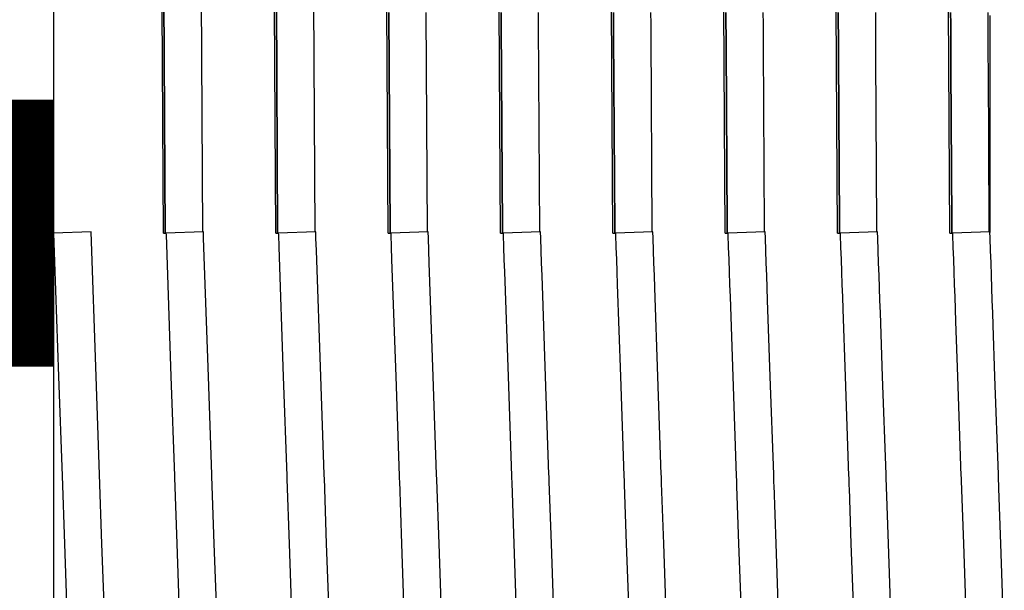
# Model space of a CAD drawing. Units: millimetres. Extents: x -5 to 64017, y -5 to 48841.
# Drawn here: x 57013 to 57016, y 35689 to 35691 of the extents above; entities that cross this region are included whole.
import ezdxf

# ---------------------------------------------------------------- set-up
doc = ezdxf.new("R2010")
doc.units = ezdxf.units.MM
doc.header["$LTSCALE"] = 2.8
doc.layers.add('Vaillant_0_ALLGEMEIN', color=7, linetype='Continuous')

msp = doc.modelspace()

# ---------------------------------------------------------------- linework, layer by layer
at = {"color": 5, "ltscale": 0.3, "const_width": 1}
msp.add_lwpolyline([(57012.8602, 35690.3232), (57007.4181, 35690.3232)], dxfattribs=at)
at = {"layer": 'Vaillant_0_ALLGEMEIN'}
for p, q in [((57013.2737, 35691.233), (57013.2787, 35690.3232)), ((57013.2787, 35690.3232), (57013.2737, 35691.233)), ((57013.2737, 35691.233), (57013.2787, 35690.3232)), ((57013.2787, 35690.3232), (57013.2737, 35691.233)), ((57013.4189, 35690.328), (57013.4139, 35691.233)), ((57013.4189, 35690.328), (57013.4139, 35691.233)), ((57013.6949, 35691.1911), (57013.6997, 35690.3249)), ((57013.6997, 35690.3249), (57013.6949, 35691.1911)), ((57013.6949, 35691.1911), (57013.6997, 35690.3249)), ((57013.6997, 35690.3249), (57013.6949, 35691.1911)), ((57013.84, 35690.328), (57013.8352, 35691.1911)), ((57013.84, 35690.328), (57013.8352, 35691.1911)), ((57012.8602, 35691.1679), (57012.8602, 35690.3232)), ((57012.8602, 35691.1679), (57012.8602, 35690.3232)), ((57013.2714, 35690.3232), (57013.2668, 35691.1679)), ((57013.2714, 35690.3232), (57013.2668, 35691.1679)), ((57013.6924, 35690.3232), (57013.6878, 35691.1679)), ((57013.6924, 35690.3232), (57013.6878, 35691.1679)), ((57014.1135, 35690.3232), (57014.1088, 35691.1679)), ((57014.1135, 35690.3232), (57014.1088, 35691.1679)), ((57014.1162, 35691.1493), (57014.1207, 35690.3322)), ((57014.1207, 35690.3322), (57014.1162, 35691.1493)), ((57014.1162, 35691.1493), (57014.1207, 35690.3322)), ((57014.1207, 35690.3322), (57014.1162, 35691.1493)), ((57014.261, 35690.328), (57014.2564, 35691.1493)), ((57014.261, 35690.328), (57014.2564, 35691.1493)), ((57014.5345, 35690.3232), (57014.5298, 35691.1679)), ((57014.5345, 35690.3232), (57014.5298, 35691.1679)), ((57014.5372, 35691.1493), (57014.5374, 35691.1075)), ((57014.5374, 35691.1075), (57014.5372, 35691.1493)), ((57014.5372, 35691.1493), (57014.5374, 35691.1075)), ((57014.5374, 35691.1075), (57014.5372, 35691.1493)), ((57014.6777, 35691.1075), (57014.6775, 35691.1493)), ((57014.6777, 35691.1075), (57014.6775, 35691.1493)), ((57014.9555, 35690.3232), (57014.9508, 35691.1679)), ((57014.9555, 35690.3232), (57014.9508, 35691.1679)), ((57014.9582, 35691.1493), (57014.9585, 35691.1075)), ((57014.9585, 35691.1075), (57014.9582, 35691.1493)), ((57014.9582, 35691.1493), (57014.9585, 35691.1075)), ((57014.9585, 35691.1075), (57014.9582, 35691.1493)), ((57015.0987, 35691.1075), (57015.0985, 35691.1493)), ((57015.0987, 35691.1075), (57015.0985, 35691.1493)), ((57015.3765, 35690.3232), (57015.3719, 35691.1679)), ((57015.3765, 35690.3232), (57015.3719, 35691.1679)), ((57015.3792, 35691.1493), (57015.3795, 35691.1075)), ((57015.3795, 35691.1075), (57015.3792, 35691.1493)), ((57015.3792, 35691.1493), (57015.3795, 35691.1075)), ((57015.3795, 35691.1075), (57015.3792, 35691.1493)), ((57015.5197, 35691.1075), (57015.5195, 35691.1493)), ((57015.5197, 35691.1075), (57015.5195, 35691.1493)), ((57015.7975, 35690.3232), (57015.7929, 35691.1679)), ((57015.7975, 35690.3232), (57015.7929, 35691.1679)), ((57015.8003, 35691.1493), (57015.8005, 35691.1075)), ((57015.8005, 35691.1075), (57015.8003, 35691.1493)), ((57015.8003, 35691.1493), (57015.8005, 35691.1075)), ((57015.8005, 35691.1075), (57015.8003, 35691.1493)), ((57015.9408, 35691.1075), (57015.9405, 35691.1493)), ((57015.9408, 35691.1075), (57015.9405, 35691.1493)), ((57016.2186, 35690.3232), (57016.2139, 35691.1679)), ((57016.2186, 35690.3232), (57016.2139, 35691.1679)), ((57016.2213, 35691.1493), (57016.2215, 35691.1075)), ((57016.2215, 35691.1075), (57016.2213, 35691.1493)), ((57016.2213, 35691.1493), (57016.2215, 35691.1075)), ((57016.2215, 35691.1075), (57016.2213, 35691.1493)), ((57016.3618, 35691.1075), (57016.3615, 35691.1493)), ((57016.3618, 35691.1075), (57016.3615, 35691.1493)), ((57014.5374, 35691.1075), (57014.5417, 35690.3396)), ((57014.5417, 35690.3396), (57014.5374, 35691.1075)), ((57014.5374, 35691.1075), (57014.5417, 35690.3396)), ((57014.5417, 35690.3396), (57014.5374, 35691.1075)), ((57014.682, 35690.328), (57014.6777, 35691.1075)), ((57014.682, 35690.328), (57014.6777, 35691.1075)), ((57014.9585, 35691.1075), (57014.9587, 35691.0656)), ((57014.9587, 35691.0656), (57014.9585, 35691.1075)), ((57014.9585, 35691.1075), (57014.9587, 35691.0656)), ((57014.9587, 35691.0656), (57014.9585, 35691.1075)), ((57015.0989, 35691.0656), (57015.0987, 35691.1075)), ((57015.0989, 35691.0656), (57015.0987, 35691.1075)), ((57015.3795, 35691.1075), (57015.3797, 35691.0656)), ((57015.3797, 35691.0656), (57015.3795, 35691.1075)), ((57015.3795, 35691.1075), (57015.3797, 35691.0656)), ((57015.3797, 35691.0656), (57015.3795, 35691.1075)), ((57015.52, 35691.0656), (57015.5197, 35691.1075)), ((57015.52, 35691.0656), (57015.5197, 35691.1075)), ((57015.8005, 35691.1075), (57015.8007, 35691.0656)), ((57015.8007, 35691.0656), (57015.8005, 35691.1075)), ((57015.8005, 35691.1075), (57015.8007, 35691.0656)), ((57015.8007, 35691.0656), (57015.8005, 35691.1075)), ((57015.941, 35691.0656), (57015.9408, 35691.1075)), ((57015.941, 35691.0656), (57015.9408, 35691.1075)), ((57016.2215, 35691.1075), (57016.2217, 35691.0656)), ((57016.2217, 35691.0656), (57016.2215, 35691.1075)), ((57016.2215, 35691.1075), (57016.2217, 35691.0656)), ((57016.2217, 35691.0656), (57016.2215, 35691.1075)), ((57016.362, 35691.0656), (57016.3618, 35691.1075)), ((57016.362, 35691.0656), (57016.3618, 35691.1075)), ((57016.3687, 35691.1382), (57016.3687, 35691.0963)), ((57016.3687, 35691.1382), (57016.3687, 35691.0963)), ((57014.9587, 35691.0656), (57014.9627, 35690.3469)), ((57014.9627, 35690.3469), (57014.9587, 35691.0656)), ((57014.9587, 35691.0656), (57014.9627, 35690.3469)), ((57014.9627, 35690.3469), (57014.9587, 35691.0656)), ((57015.103, 35690.3339), (57015.0989, 35691.0656)), ((57015.103, 35690.3339), (57015.0989, 35691.0656)), ((57015.3797, 35691.0656), (57015.3799, 35691.0238)), ((57015.3799, 35691.0238), (57015.3797, 35691.0656)), ((57015.3797, 35691.0656), (57015.3799, 35691.0238)), ((57015.3799, 35691.0238), (57015.3797, 35691.0656)), ((57015.5202, 35691.0238), (57015.52, 35691.0656)), ((57015.5202, 35691.0238), (57015.52, 35691.0656)), ((57015.8007, 35691.0656), (57015.801, 35691.0238)), ((57015.801, 35691.0238), (57015.8007, 35691.0656)), ((57015.8007, 35691.0656), (57015.801, 35691.0238)), ((57015.801, 35691.0238), (57015.8007, 35691.0656)), ((57015.9412, 35691.0238), (57015.941, 35691.0656)), ((57015.9412, 35691.0238), (57015.941, 35691.0656)), ((57016.2217, 35691.0656), (57016.222, 35691.0238)), ((57016.222, 35691.0238), (57016.2217, 35691.0656)), ((57016.2217, 35691.0656), (57016.222, 35691.0238)), ((57016.222, 35691.0238), (57016.2217, 35691.0656)), ((57016.3622, 35691.0238), (57016.362, 35691.0656)), ((57016.3622, 35691.0238), (57016.362, 35691.0656)), ((57016.3687, 35691.0963), (57016.3687, 35691.0545)), ((57016.3687, 35691.0963), (57016.3687, 35691.0545)), ((57016.3687, 35691.0545), (57016.3687, 35691.0127)), ((57016.3687, 35691.0545), (57016.3687, 35691.0127)), ((57015.3799, 35691.0238), (57015.3836, 35690.3543)), ((57015.3836, 35690.3543), (57015.3799, 35691.0238)), ((57015.3799, 35691.0238), (57015.3836, 35690.3543)), ((57015.3836, 35690.3543), (57015.3799, 35691.0238)), ((57015.524, 35690.3412), (57015.5202, 35691.0238)), ((57015.524, 35690.3412), (57015.5202, 35691.0238)), ((57015.801, 35691.0238), (57015.8012, 35690.9819)), ((57015.8012, 35690.9819), (57015.801, 35691.0238)), ((57015.801, 35691.0238), (57015.8012, 35690.9819)), ((57015.8012, 35690.9819), (57015.801, 35691.0238)), ((57015.9414, 35690.9819), (57015.9412, 35691.0238)), ((57015.9414, 35690.9819), (57015.9412, 35691.0238)), ((57016.222, 35691.0238), (57016.2222, 35690.9819)), ((57016.2222, 35690.9819), (57016.222, 35691.0238)), ((57016.222, 35691.0238), (57016.2222, 35690.9819)), ((57016.2222, 35690.9819), (57016.222, 35691.0238)), ((57016.3625, 35690.9819), (57016.3622, 35691.0238)), ((57016.3625, 35690.9819), (57016.3622, 35691.0238)), ((57016.3687, 35691.0127), (57016.3687, 35690.9708)), ((57016.3687, 35691.0127), (57016.3687, 35690.9708)), ((57015.8012, 35690.9819), (57015.8046, 35690.3616)), ((57015.8046, 35690.3616), (57015.8012, 35690.9819)), ((57015.8012, 35690.9819), (57015.8046, 35690.3616)), ((57015.8046, 35690.3616), (57015.8012, 35690.9819)), ((57015.9449, 35690.3486), (57015.9414, 35690.9819)), ((57015.9449, 35690.3486), (57015.9414, 35690.9819)), ((57016.2222, 35690.9819), (57016.2224, 35690.9401)), ((57016.2224, 35690.9401), (57016.2222, 35690.9819)), ((57016.2222, 35690.9819), (57016.2224, 35690.9401)), ((57016.2224, 35690.9401), (57016.2222, 35690.9819)), ((57016.3627, 35690.9401), (57016.3625, 35690.9819)), ((57016.3627, 35690.9401), (57016.3625, 35690.9819)), ((57016.3687, 35690.9708), (57016.3687, 35690.929)), ((57016.3687, 35690.9708), (57016.3687, 35690.929)), ((57016.2224, 35690.9401), (57016.2256, 35690.369)), ((57016.2256, 35690.369), (57016.2224, 35690.9401)), ((57016.2224, 35690.9401), (57016.2256, 35690.369)), ((57016.2256, 35690.369), (57016.2224, 35690.9401)), ((57016.3659, 35690.3559), (57016.3627, 35690.9401)), ((57016.3659, 35690.3559), (57016.3627, 35690.9401)), ((57016.3687, 35690.929), (57016.3687, 35690.3678)), ((57016.3687, 35690.929), (57016.3687, 35690.3678)), ((57016.2256, 35690.369), (57016.2256, 35690.3616)), ((57016.2256, 35690.3616), (57016.2256, 35690.369)), ((57016.2256, 35690.369), (57016.2256, 35690.3616)), ((57016.2256, 35690.3616), (57016.2256, 35690.369)), ((57016.3687, 35690.3678), (57016.3687, 35690.3605)), ((57016.3687, 35690.3678), (57016.3687, 35690.3605)), ((57013.0005, 35690.3281), (57012.8602, 35690.3232)), ((57013.0005, 35690.3281), (57012.8602, 35690.3232)), ((57013.0194, 35689.7857), (57013.0005, 35690.3281)), ((57013.0194, 35689.7857), (57013.0005, 35690.3281)), ((57013.4215, 35690.3281), (57013.2812, 35690.3232)), ((57013.4215, 35690.3281), (57013.2812, 35690.3232)), ((57013.4223, 35690.3042), (57013.4215, 35690.3281)), ((57013.4223, 35690.3042), (57013.4215, 35690.3281)), ((57013.8425, 35690.3281), (57013.7022, 35690.3232)), ((57013.8425, 35690.3281), (57013.7022, 35690.3232)), ((57013.8433, 35690.3042), (57013.8425, 35690.3281)), ((57013.8433, 35690.3042), (57013.8425, 35690.3281)), ((57014.1207, 35690.3322), (57014.1207, 35690.3249)), ((57014.1207, 35690.3249), (57014.1207, 35690.3322)), ((57014.1207, 35690.3322), (57014.1207, 35690.3249)), ((57014.1207, 35690.3249), (57014.1207, 35690.3322)), ((57014.2635, 35690.3281), (57014.1233, 35690.3232)), ((57014.2635, 35690.3281), (57014.1233, 35690.3232)), ((57014.2644, 35690.3042), (57014.2635, 35690.3281)), ((57014.2644, 35690.3042), (57014.2635, 35690.3281)), ((57014.5417, 35690.3396), (57014.5417, 35690.3322)), ((57014.5417, 35690.3322), (57014.5417, 35690.3396)), ((57014.5417, 35690.3396), (57014.5417, 35690.3322)), ((57014.5417, 35690.3322), (57014.5417, 35690.3396)), ((57014.5417, 35690.3322), (57014.5418, 35690.3249)), ((57014.5418, 35690.3249), (57014.5417, 35690.3322)), ((57014.5417, 35690.3322), (57014.5418, 35690.3249)), ((57014.5418, 35690.3249), (57014.5417, 35690.3322)), ((57014.6845, 35690.3281), (57014.5443, 35690.3232)), ((57014.6845, 35690.3281), (57014.5443, 35690.3232)), ((57014.6854, 35690.3042), (57014.6845, 35690.3281)), ((57014.6854, 35690.3042), (57014.6845, 35690.3281)), ((57014.9627, 35690.3469), (57014.9627, 35690.3396)), ((57014.9627, 35690.3396), (57014.9627, 35690.3469)), ((57014.9627, 35690.3469), (57014.9627, 35690.3396)), ((57014.9627, 35690.3396), (57014.9627, 35690.3469)), ((57014.9627, 35690.3396), (57014.9627, 35690.3322)), ((57014.9627, 35690.3322), (57014.9627, 35690.3396)), ((57014.9627, 35690.3396), (57014.9627, 35690.3322)), ((57014.9627, 35690.3322), (57014.9627, 35690.3396)), ((57014.9627, 35690.3322), (57014.9628, 35690.3249)), ((57014.9628, 35690.3249), (57014.9627, 35690.3322)), ((57014.9627, 35690.3322), (57014.9628, 35690.3249)), ((57014.9628, 35690.3249), (57014.9627, 35690.3322)), ((57015.1056, 35690.3281), (57014.9653, 35690.3232)), ((57015.1056, 35690.3281), (57014.9653, 35690.3232)), ((57015.103, 35690.328), (57015.103, 35690.3339)), ((57015.103, 35690.328), (57015.103, 35690.3339)), ((57015.1064, 35690.3042), (57015.1056, 35690.3281)), ((57015.1064, 35690.3042), (57015.1056, 35690.3281)), ((57015.3836, 35690.3543), (57015.3837, 35690.3469)), ((57015.3837, 35690.3469), (57015.3836, 35690.3543)), ((57015.3836, 35690.3543), (57015.3837, 35690.3469)), ((57015.3837, 35690.3469), (57015.3836, 35690.3543)), ((57015.3837, 35690.3469), (57015.3837, 35690.3396)), ((57015.3837, 35690.3396), (57015.3837, 35690.3469)), ((57015.3837, 35690.3469), (57015.3837, 35690.3396)), ((57015.3837, 35690.3396), (57015.3837, 35690.3469)), ((57015.3837, 35690.3396), (57015.3838, 35690.3322)), ((57015.3838, 35690.3322), (57015.3837, 35690.3396)), ((57015.3837, 35690.3396), (57015.3838, 35690.3322)), ((57015.3838, 35690.3322), (57015.3837, 35690.3396)), ((57015.3838, 35690.3322), (57015.3838, 35690.3249)), ((57015.3838, 35690.3249), (57015.3838, 35690.3322)), ((57015.3838, 35690.3322), (57015.3838, 35690.3249)), ((57015.3838, 35690.3249), (57015.3838, 35690.3322)), ((57015.5266, 35690.3281), (57015.3863, 35690.3232)), ((57015.5266, 35690.3281), (57015.3863, 35690.3232)), ((57015.524, 35690.3339), (57015.524, 35690.3412)), ((57015.524, 35690.3339), (57015.524, 35690.3412)), ((57015.524, 35690.328), (57015.524, 35690.3339)), ((57015.524, 35690.328), (57015.524, 35690.3339)), ((57015.5274, 35690.3042), (57015.5266, 35690.3281)), ((57015.5274, 35690.3042), (57015.5266, 35690.3281)), ((57015.8046, 35690.3616), (57015.8047, 35690.3543)), ((57015.8047, 35690.3543), (57015.8046, 35690.3616)), ((57015.8046, 35690.3616), (57015.8047, 35690.3543)), ((57015.8047, 35690.3543), (57015.8046, 35690.3616)), ((57015.8047, 35690.3543), (57015.8047, 35690.3469)), ((57015.8047, 35690.3469), (57015.8047, 35690.3543)), ((57015.8047, 35690.3543), (57015.8047, 35690.3469)), ((57015.8047, 35690.3469), (57015.8047, 35690.3543)), ((57015.8047, 35690.3469), (57015.8047, 35690.3396)), ((57015.8047, 35690.3396), (57015.8047, 35690.3469)), ((57015.8047, 35690.3469), (57015.8047, 35690.3396)), ((57015.8047, 35690.3396), (57015.8047, 35690.3469)), ((57015.8047, 35690.3396), (57015.8048, 35690.3322)), ((57015.8048, 35690.3322), (57015.8047, 35690.3396)), ((57015.8047, 35690.3396), (57015.8048, 35690.3322)), ((57015.8048, 35690.3322), (57015.8047, 35690.3396)), ((57015.8048, 35690.3322), (57015.8048, 35690.3249)), ((57015.8048, 35690.3249), (57015.8048, 35690.3322)), ((57015.8048, 35690.3322), (57015.8048, 35690.3249)), ((57015.8048, 35690.3249), (57015.8048, 35690.3322)), ((57015.9476, 35690.3281), (57015.8073, 35690.3232)), ((57015.9476, 35690.3281), (57015.8073, 35690.3232)), ((57015.945, 35690.3412), (57015.9449, 35690.3486)), ((57015.945, 35690.3412), (57015.9449, 35690.3486)), ((57015.945, 35690.3339), (57015.945, 35690.3412)), ((57015.945, 35690.3339), (57015.945, 35690.3412)), ((57015.9451, 35690.328), (57015.945, 35690.3339)), ((57015.9451, 35690.328), (57015.945, 35690.3339)), ((57015.9484, 35690.3042), (57015.9476, 35690.3281)), ((57015.9484, 35690.3042), (57015.9476, 35690.3281)), ((57016.2256, 35690.3616), (57016.2257, 35690.3543)), ((57016.2257, 35690.3543), (57016.2256, 35690.3616)), ((57016.2256, 35690.3616), (57016.2257, 35690.3543)), ((57016.2257, 35690.3543), (57016.2256, 35690.3616)), ((57016.2257, 35690.3543), (57016.2257, 35690.3469)), ((57016.2257, 35690.3469), (57016.2257, 35690.3543)), ((57016.2257, 35690.3543), (57016.2257, 35690.3469)), ((57016.2257, 35690.3469), (57016.2257, 35690.3543)), ((57016.2257, 35690.3469), (57016.2258, 35690.3396)), ((57016.2258, 35690.3396), (57016.2257, 35690.3469)), ((57016.2257, 35690.3469), (57016.2258, 35690.3396)), ((57016.2258, 35690.3396), (57016.2257, 35690.3469)), ((57016.2258, 35690.3396), (57016.2258, 35690.3322)), ((57016.2258, 35690.3322), (57016.2258, 35690.3396)), ((57016.2258, 35690.3396), (57016.2258, 35690.3322)), ((57016.2258, 35690.3322), (57016.2258, 35690.3396)), ((57016.2258, 35690.3322), (57016.2258, 35690.3249)), ((57016.2258, 35690.3249), (57016.2258, 35690.3322)), ((57016.2258, 35690.3322), (57016.2258, 35690.3249)), ((57016.2258, 35690.3249), (57016.2258, 35690.3322)), ((57016.3686, 35690.3281), (57016.2284, 35690.3232)), ((57016.3686, 35690.3281), (57016.2284, 35690.3232)), ((57016.366, 35690.3486), (57016.3659, 35690.3559)), ((57016.366, 35690.3486), (57016.3659, 35690.3559)), ((57016.366, 35690.3412), (57016.366, 35690.3486)), ((57016.366, 35690.3412), (57016.366, 35690.3486)), ((57016.366, 35690.3339), (57016.366, 35690.3412)), ((57016.366, 35690.3339), (57016.366, 35690.3412)), ((57016.3661, 35690.328), (57016.366, 35690.3339)), ((57016.3661, 35690.328), (57016.366, 35690.3339)), ((57016.3695, 35690.3042), (57016.3686, 35690.3281)), ((57016.3695, 35690.3042), (57016.3686, 35690.3281)), ((57016.3687, 35690.3605), (57016.3687, 35690.3531)), ((57016.3687, 35690.3605), (57016.3687, 35690.3531)), ((57016.3687, 35690.3531), (57016.3687, 35690.3458)), ((57016.3687, 35690.3531), (57016.3687, 35690.3458)), ((57016.3687, 35690.3458), (57016.3687, 35690.3384)), ((57016.3687, 35690.3458), (57016.3687, 35690.3384)), ((57016.3687, 35690.3384), (57016.3687, 35690.3311)), ((57016.3687, 35690.3384), (57016.3687, 35690.3311)), ((57016.3687, 35690.3311), (57016.3687, 35690.3257)), ((57016.3687, 35690.3311), (57016.3687, 35690.3257)), ((57012.8602, 35690.3232), (57012.8602, 35689.8181)), ((57012.8602, 35690.3232), (57012.879, 35689.7856)), ((57012.8602, 35690.3232), (57012.8602, 35689.8181)), ((57012.8602, 35690.3232), (57012.879, 35689.7856)), ((57013.2714, 35690.3232), (57013.2787, 35690.3232)), ((57013.2714, 35690.3232), (57013.2787, 35690.3232)), ((57013.2787, 35690.3232), (57013.2812, 35690.3232)), ((57013.2787, 35690.3232), (57013.2812, 35690.3232)), ((57013.2812, 35690.3232), (57013.2814, 35690.3173)), ((57013.2812, 35690.3232), (57013.2814, 35690.3173)), ((57013.2814, 35690.3173), (57013.3, 35689.7856)), ((57013.2814, 35690.3173), (57013.3, 35689.7856)), ((57013.4404, 35689.7857), (57013.4223, 35690.3042)), ((57013.4404, 35689.7857), (57013.4223, 35690.3042)), ((57013.6924, 35690.3232), (57013.6992, 35690.3232)), ((57013.6924, 35690.3232), (57013.6992, 35690.3232)), ((57013.6992, 35690.3232), (57013.6997, 35690.3232)), ((57013.6992, 35690.3232), (57013.6997, 35690.3232)), ((57013.6997, 35690.3249), (57013.6997, 35690.3232)), ((57013.6997, 35690.3232), (57013.6997, 35690.3249)), ((57013.6997, 35690.3249), (57013.6997, 35690.3232)), ((57013.6997, 35690.3232), (57013.6997, 35690.3249)), ((57013.6997, 35690.3232), (57013.7022, 35690.3232)), ((57013.6997, 35690.3232), (57013.6997, 35690.3232)), ((57013.6997, 35690.3232), (57013.7022, 35690.3232)), ((57013.6997, 35690.3232), (57013.6997, 35690.3232)), ((57013.7022, 35690.3232), (57013.7025, 35690.3173)), ((57013.7022, 35690.3232), (57013.7025, 35690.3173)), ((57013.7025, 35690.3173), (57013.7041, 35690.2707)), ((57013.7025, 35690.3173), (57013.7041, 35690.2707)), ((57013.845, 35690.2576), (57013.8433, 35690.3042)), ((57013.845, 35690.2576), (57013.8433, 35690.3042)), ((57014.1134, 35690.3232), (57014.1197, 35690.3232)), ((57014.1134, 35690.3232), (57014.1197, 35690.3232)), ((57014.1197, 35690.3232), (57014.1202, 35690.3232)), ((57014.1197, 35690.3232), (57014.1202, 35690.3232)), ((57014.1202, 35690.3232), (57014.1207, 35690.3232)), ((57014.1202, 35690.3232), (57014.1207, 35690.3232)), ((57014.1207, 35690.3249), (57014.1208, 35690.3232)), ((57014.1208, 35690.3232), (57014.1207, 35690.3249)), ((57014.1207, 35690.3249), (57014.1208, 35690.3232)), ((57014.1208, 35690.3232), (57014.1207, 35690.3249)), ((57014.1207, 35690.3232), (57014.1207, 35690.3232)), ((57014.1207, 35690.3232), (57014.1208, 35690.3232)), ((57014.1207, 35690.3232), (57014.1207, 35690.3232)), ((57014.1207, 35690.3232), (57014.1208, 35690.3232)), ((57014.1208, 35690.3232), (57014.1233, 35690.3232)), ((57014.1208, 35690.3232), (57014.1233, 35690.3232)), ((57014.1233, 35690.3232), (57014.1235, 35690.3173)), ((57014.1233, 35690.3232), (57014.1235, 35690.3173)), ((57014.1235, 35690.3173), (57014.1251, 35690.2707)), ((57014.1235, 35690.3173), (57014.1251, 35690.2707)), ((57014.266, 35690.2576), (57014.2644, 35690.3042)), ((57014.266, 35690.2576), (57014.2644, 35690.3042)), ((57014.5344, 35690.3232), (57014.5402, 35690.3232)), ((57014.5344, 35690.3232), (57014.5402, 35690.3232)), ((57014.5402, 35690.3232), (57014.5407, 35690.3232)), ((57014.5402, 35690.3232), (57014.5407, 35690.3232)), ((57014.5407, 35690.3232), (57014.5413, 35690.3232)), ((57014.5407, 35690.3232), (57014.5413, 35690.3232)), ((57014.5413, 35690.3232), (57014.5416, 35690.3232)), ((57014.5413, 35690.3232), (57014.5416, 35690.3232)), ((57014.5416, 35690.3232), (57014.5417, 35690.3232)), ((57014.5416, 35690.3232), (57014.5417, 35690.3232)), ((57014.5417, 35690.3232), (57014.5418, 35690.3232)), ((57014.5417, 35690.3232), (57014.5418, 35690.3232)), ((57014.5418, 35690.3249), (57014.5418, 35690.3232)), ((57014.5418, 35690.3232), (57014.5418, 35690.3249)), ((57014.5418, 35690.3249), (57014.5418, 35690.3232)), ((57014.5418, 35690.3232), (57014.5418, 35690.3249)), ((57014.5418, 35690.3232), (57014.5443, 35690.3232)), ((57014.5418, 35690.3232), (57014.5418, 35690.3232)), ((57014.5418, 35690.3232), (57014.5443, 35690.3232)), ((57014.5418, 35690.3232), (57014.5418, 35690.3232)), ((57014.5443, 35690.3232), (57014.5445, 35690.3173)), ((57014.5443, 35690.3232), (57014.5445, 35690.3173)), ((57014.5445, 35690.3173), (57014.5461, 35690.2707)), ((57014.5445, 35690.3173), (57014.5461, 35690.2707)), ((57014.687, 35690.2576), (57014.6854, 35690.3042)), ((57014.687, 35690.2576), (57014.6854, 35690.3042)), ((57014.9554, 35690.3232), (57014.9607, 35690.3232)), ((57014.9554, 35690.3232), (57014.9607, 35690.3232)), ((57014.9607, 35690.3232), (57014.9613, 35690.3232)), ((57014.9607, 35690.3232), (57014.9613, 35690.3232)), ((57014.9613, 35690.3232), (57014.9618, 35690.3232)), ((57014.9613, 35690.3232), (57014.9618, 35690.3232)), ((57014.9618, 35690.3232), (57014.9623, 35690.3232)), ((57014.9618, 35690.3232), (57014.9623, 35690.3232)), ((57014.9623, 35690.3232), (57014.9625, 35690.3232)), ((57014.9623, 35690.3232), (57014.9625, 35690.3232)), ((57014.9625, 35690.3232), (57014.9626, 35690.3232)), ((57014.9625, 35690.3232), (57014.9626, 35690.3232)), ((57014.9626, 35690.3232), (57014.9627, 35690.3232)), ((57014.9626, 35690.3232), (57014.9627, 35690.3232)), ((57014.9627, 35690.3232), (57014.9628, 35690.3232)), ((57014.9627, 35690.3232), (57014.9628, 35690.3232)), ((57014.9628, 35690.3249), (57014.9628, 35690.3232)), ((57014.9628, 35690.3232), (57014.9628, 35690.3249)), ((57014.9628, 35690.3249), (57014.9628, 35690.3232)), ((57014.9628, 35690.3232), (57014.9628, 35690.3249)), ((57014.9628, 35690.3232), (57014.9653, 35690.3232)), ((57014.9628, 35690.3232), (57014.9628, 35690.3232)), ((57014.9628, 35690.3232), (57014.9653, 35690.3232)), ((57014.9628, 35690.3232), (57014.9628, 35690.3232)), ((57014.9653, 35690.3232), (57014.9655, 35690.3173)), ((57014.9653, 35690.3232), (57014.9655, 35690.3173)), ((57014.9655, 35690.3173), (57014.9671, 35690.2707)), ((57014.9655, 35690.3173), (57014.9671, 35690.2707)), ((57015.108, 35690.2576), (57015.1064, 35690.3042)), ((57015.108, 35690.2576), (57015.1064, 35690.3042)), ((57015.3765, 35690.3232), (57015.3812, 35690.3232)), ((57015.3765, 35690.3232), (57015.3812, 35690.3232)), ((57015.3812, 35690.3232), (57015.3818, 35690.3232)), ((57015.3812, 35690.3232), (57015.3818, 35690.3232)), ((57015.3818, 35690.3232), (57015.3823, 35690.3232)), ((57015.3818, 35690.3232), (57015.3823, 35690.3232)), ((57015.3823, 35690.3232), (57015.3828, 35690.3232)), ((57015.3823, 35690.3232), (57015.3828, 35690.3232)), ((57015.3828, 35690.3232), (57015.3833, 35690.3232)), ((57015.3828, 35690.3232), (57015.3833, 35690.3232)), ((57015.3833, 35690.3232), (57015.3835, 35690.3232)), ((57015.3833, 35690.3232), (57015.3835, 35690.3232)), ((57015.3835, 35690.3232), (57015.3836, 35690.3232)), ((57015.3835, 35690.3232), (57015.3836, 35690.3232)), ((57015.3836, 35690.3232), (57015.3836, 35690.3232)), ((57015.3836, 35690.3232), (57015.3837, 35690.3232)), ((57015.3836, 35690.3232), (57015.3836, 35690.3232)), ((57015.3836, 35690.3232), (57015.3837, 35690.3232)), ((57015.3837, 35690.3232), (57015.3838, 35690.3232)), ((57015.3837, 35690.3232), (57015.3838, 35690.3232)), ((57015.3838, 35690.3249), (57015.3838, 35690.3232)), ((57015.3838, 35690.3232), (57015.3838, 35690.3249)), ((57015.3838, 35690.3249), (57015.3838, 35690.3232)), ((57015.3838, 35690.3232), (57015.3838, 35690.3249)), ((57015.3838, 35690.3232), (57015.3863, 35690.3232)), ((57015.3838, 35690.3232), (57015.3838, 35690.3232)), ((57015.3838, 35690.3232), (57015.3863, 35690.3232)), ((57015.3838, 35690.3232), (57015.3838, 35690.3232)), ((57015.3863, 35690.3232), (57015.3865, 35690.3173)), ((57015.3863, 35690.3232), (57015.3865, 35690.3173)), ((57015.3865, 35690.3173), (57015.3882, 35690.2707)), ((57015.3865, 35690.3173), (57015.3882, 35690.2707)), ((57015.529, 35690.2576), (57015.5274, 35690.3042)), ((57015.529, 35690.2576), (57015.5274, 35690.3042)), ((57015.7975, 35690.3232), (57015.8018, 35690.3232)), ((57015.7975, 35690.3232), (57015.8018, 35690.3232)), ((57015.8018, 35690.3232), (57015.8023, 35690.3232)), ((57015.8018, 35690.3232), (57015.8023, 35690.3232)), ((57015.8023, 35690.3232), (57015.8028, 35690.3232)), ((57015.8023, 35690.3232), (57015.8028, 35690.3232)), ((57015.8028, 35690.3232), (57015.8033, 35690.3232)), ((57015.8028, 35690.3232), (57015.8033, 35690.3232)), ((57015.8033, 35690.3232), (57015.8038, 35690.3232)), ((57015.8033, 35690.3232), (57015.8038, 35690.3232)), ((57015.8038, 35690.3232), (57015.8043, 35690.3232)), ((57015.8038, 35690.3232), (57015.8043, 35690.3232)), ((57015.8043, 35690.3232), (57015.8044, 35690.3232)), ((57015.8043, 35690.3232), (57015.8044, 35690.3232)), ((57015.8044, 35690.3232), (57015.8045, 35690.3232)), ((57015.8044, 35690.3232), (57015.8045, 35690.3232)), ((57015.8045, 35690.3232), (57015.8046, 35690.3232)), ((57015.8045, 35690.3232), (57015.8046, 35690.3232)), ((57015.8046, 35690.3232), (57015.8047, 35690.3232)), ((57015.8046, 35690.3232), (57015.8047, 35690.3232)), ((57015.8047, 35690.3232), (57015.8047, 35690.3232)), ((57015.8047, 35690.3232), (57015.8048, 35690.3232)), ((57015.8047, 35690.3232), (57015.8047, 35690.3232)), ((57015.8047, 35690.3232), (57015.8048, 35690.3232)), ((57015.8048, 35690.3249), (57015.8048, 35690.3232)), ((57015.8048, 35690.3232), (57015.8048, 35690.3249)), ((57015.8048, 35690.3249), (57015.8048, 35690.3232)), ((57015.8048, 35690.3232), (57015.8048, 35690.3249)), ((57015.8048, 35690.3232), (57015.8073, 35690.3232)), ((57015.8048, 35690.3232), (57015.8048, 35690.3232)), ((57015.8048, 35690.3232), (57015.8073, 35690.3232)), ((57015.8048, 35690.3232), (57015.8048, 35690.3232)), ((57015.8073, 35690.3232), (57015.8076, 35690.3173)), ((57015.8073, 35690.3232), (57015.8076, 35690.3173)), ((57015.8076, 35690.3173), (57015.8092, 35690.2707)), ((57015.8076, 35690.3173), (57015.8092, 35690.2707)), ((57015.9501, 35690.2576), (57015.9484, 35690.3042)), ((57015.9501, 35690.2576), (57015.9484, 35690.3042)), ((57016.2185, 35690.3232), (57016.2223, 35690.3232)), ((57016.2185, 35690.3232), (57016.2223, 35690.3232)), ((57016.2223, 35690.3232), (57016.2228, 35690.3232)), ((57016.2223, 35690.3232), (57016.2228, 35690.3232)), ((57016.2228, 35690.3232), (57016.2233, 35690.3232)), ((57016.2228, 35690.3232), (57016.2233, 35690.3232)), ((57016.2233, 35690.3232), (57016.2238, 35690.3232)), ((57016.2233, 35690.3232), (57016.2238, 35690.3232)), ((57016.2238, 35690.3232), (57016.2243, 35690.3232)), ((57016.2238, 35690.3232), (57016.2243, 35690.3232)), ((57016.2243, 35690.3232), (57016.2248, 35690.3232)), ((57016.2243, 35690.3232), (57016.2248, 35690.3232)), ((57016.2248, 35690.3232), (57016.2253, 35690.3232)), ((57016.2248, 35690.3232), (57016.2253, 35690.3232)), ((57016.2253, 35690.3232), (57016.2253, 35690.3232)), ((57016.2253, 35690.3232), (57016.2254, 35690.3232)), ((57016.2253, 35690.3232), (57016.2253, 35690.3232)), ((57016.2253, 35690.3232), (57016.2254, 35690.3232)), ((57016.2254, 35690.3232), (57016.2255, 35690.3232)), ((57016.2254, 35690.3232), (57016.2255, 35690.3232)), ((57016.2255, 35690.3232), (57016.2256, 35690.3232)), ((57016.2255, 35690.3232), (57016.2256, 35690.3232)), ((57016.2256, 35690.3232), (57016.2257, 35690.3232)), ((57016.2256, 35690.3232), (57016.2257, 35690.3232)), ((57016.2257, 35690.3232), (57016.2258, 35690.3232)), ((57016.2257, 35690.3232), (57016.2258, 35690.3232)), ((57016.2258, 35690.3249), (57016.2259, 35690.3232)), ((57016.2259, 35690.3232), (57016.2258, 35690.3249)), ((57016.2258, 35690.3249), (57016.2259, 35690.3232)), ((57016.2259, 35690.3232), (57016.2258, 35690.3249)), ((57016.2258, 35690.3232), (57016.2258, 35690.3232)), ((57016.2258, 35690.3232), (57016.2259, 35690.3232)), ((57016.2258, 35690.3232), (57016.2258, 35690.3232)), ((57016.2258, 35690.3232), (57016.2259, 35690.3232)), ((57016.2259, 35690.3232), (57016.2284, 35690.3232)), ((57016.2259, 35690.3232), (57016.2284, 35690.3232)), ((57016.2284, 35690.3232), (57016.2286, 35690.3173)), ((57016.2284, 35690.3232), (57016.2286, 35690.3173)), ((57016.2286, 35690.3173), (57016.2302, 35690.2707)), ((57016.2286, 35690.3173), (57016.2302, 35690.2707)), ((57016.3711, 35690.2576), (57016.3695, 35690.3042)), ((57016.3711, 35690.2576), (57016.3695, 35690.3042)), ((57013.7041, 35690.2707), (57013.721, 35689.7856)), ((57013.7041, 35690.2707), (57013.721, 35689.7856)), ((57013.8614, 35689.7857), (57013.845, 35690.2576)), ((57013.8614, 35689.7857), (57013.845, 35690.2576)), ((57014.1251, 35690.2707), (57014.1267, 35690.2241)), ((57014.1251, 35690.2707), (57014.1267, 35690.2241)), ((57014.2676, 35690.2111), (57014.266, 35690.2576)), ((57014.2676, 35690.2111), (57014.266, 35690.2576)), ((57014.5461, 35690.2707), (57014.5477, 35690.2241)), ((57014.5461, 35690.2707), (57014.5477, 35690.2241)), ((57014.6886, 35690.2111), (57014.687, 35690.2576)), ((57014.6886, 35690.2111), (57014.687, 35690.2576)), ((57014.9671, 35690.2707), (57014.9688, 35690.2241)), ((57014.9671, 35690.2707), (57014.9688, 35690.2241)), ((57015.1096, 35690.2111), (57015.108, 35690.2576)), ((57015.1096, 35690.2111), (57015.108, 35690.2576)), ((57015.3882, 35690.2707), (57015.3898, 35690.2241)), ((57015.3882, 35690.2707), (57015.3898, 35690.2241)), ((57015.5307, 35690.2111), (57015.529, 35690.2576)), ((57015.5307, 35690.2111), (57015.529, 35690.2576)), ((57015.8092, 35690.2707), (57015.8108, 35690.2241)), ((57015.8092, 35690.2707), (57015.8108, 35690.2241)), ((57015.9517, 35690.2111), (57015.9501, 35690.2576)), ((57015.9517, 35690.2111), (57015.9501, 35690.2576)), ((57016.2302, 35690.2707), (57016.2318, 35690.2241)), ((57016.2302, 35690.2707), (57016.2318, 35690.2241)), ((57016.3727, 35690.2111), (57016.3711, 35690.2576)), ((57016.3727, 35690.2111), (57016.3711, 35690.2576)), ((57014.1267, 35690.2241), (57014.142, 35689.7856)), ((57014.1267, 35690.2241), (57014.142, 35689.7856)), ((57014.5477, 35690.2241), (57014.5494, 35690.1776)), ((57014.5477, 35690.2241), (57014.5494, 35690.1776)), ((57014.9688, 35690.2241), (57014.9704, 35690.1776)), ((57014.9688, 35690.2241), (57014.9704, 35690.1776)), ((57015.3898, 35690.2241), (57015.3914, 35690.1776)), ((57015.3898, 35690.2241), (57015.3914, 35690.1776)), ((57015.8108, 35690.2241), (57015.8124, 35690.1776)), ((57015.8108, 35690.2241), (57015.8124, 35690.1776)), ((57016.2318, 35690.2241), (57016.2334, 35690.1776)), ((57016.2318, 35690.2241), (57016.2334, 35690.1776)), ((57014.2825, 35689.7857), (57014.2676, 35690.2111)), ((57014.2825, 35689.7857), (57014.2676, 35690.2111)), ((57014.6903, 35690.1645), (57014.6886, 35690.2111)), ((57014.6903, 35690.1645), (57014.6886, 35690.2111)), ((57015.1113, 35690.1645), (57015.1096, 35690.2111)), ((57015.1113, 35690.1645), (57015.1096, 35690.2111)), ((57015.5323, 35690.1645), (57015.5307, 35690.2111)), ((57015.5323, 35690.1645), (57015.5307, 35690.2111)), ((57015.9533, 35690.1645), (57015.9517, 35690.2111)), ((57015.9533, 35690.1645), (57015.9517, 35690.2111)), ((57016.3743, 35690.1645), (57016.3727, 35690.2111)), ((57016.3743, 35690.1645), (57016.3727, 35690.2111)), ((57014.5494, 35690.1776), (57014.5631, 35689.7856)), ((57014.5494, 35690.1776), (57014.5631, 35689.7856)), ((57014.7035, 35689.7857), (57014.6903, 35690.1645)), ((57014.7035, 35689.7857), (57014.6903, 35690.1645)), ((57014.9704, 35690.1776), (57014.972, 35690.131)), ((57014.9704, 35690.1776), (57014.972, 35690.131)), ((57015.1129, 35690.1179), (57015.1113, 35690.1645)), ((57015.1129, 35690.1179), (57015.1113, 35690.1645)), ((57015.3914, 35690.1776), (57015.393, 35690.131)), ((57015.3914, 35690.1776), (57015.393, 35690.131)), ((57015.5339, 35690.1179), (57015.5323, 35690.1645)), ((57015.5339, 35690.1179), (57015.5323, 35690.1645)), ((57015.8124, 35690.1776), (57015.8141, 35690.131)), ((57015.8124, 35690.1776), (57015.8141, 35690.131)), ((57015.9549, 35690.1179), (57015.9533, 35690.1645)), ((57015.9549, 35690.1179), (57015.9533, 35690.1645)), ((57016.2334, 35690.1776), (57016.2351, 35690.131)), ((57016.2334, 35690.1776), (57016.2351, 35690.131)), ((57016.376, 35690.1179), (57016.3743, 35690.1645)), ((57016.376, 35690.1179), (57016.3743, 35690.1645)), ((57014.972, 35690.131), (57014.9841, 35689.7856)), ((57014.972, 35690.131), (57014.9841, 35689.7856)), ((57015.1245, 35689.7857), (57015.1129, 35690.1179)), ((57015.1245, 35689.7857), (57015.1129, 35690.1179)), ((57015.393, 35690.131), (57015.3947, 35690.0844)), ((57015.393, 35690.131), (57015.3947, 35690.0844)), ((57015.5355, 35690.0714), (57015.5339, 35690.1179)), ((57015.5355, 35690.0714), (57015.5339, 35690.1179)), ((57015.8141, 35690.131), (57015.8157, 35690.0844)), ((57015.8141, 35690.131), (57015.8157, 35690.0844)), ((57015.9566, 35690.0714), (57015.9549, 35690.1179)), ((57015.9566, 35690.0714), (57015.9549, 35690.1179)), ((57016.2351, 35690.131), (57016.2367, 35690.0844)), ((57016.2351, 35690.131), (57016.2367, 35690.0844)), ((57016.3776, 35690.0714), (57016.376, 35690.1179)), ((57016.3776, 35690.0714), (57016.376, 35690.1179)), ((57015.3947, 35690.0844), (57015.4051, 35689.7856)), ((57015.3947, 35690.0844), (57015.4051, 35689.7856)), ((57015.5455, 35689.7857), (57015.5355, 35690.0714)), ((57015.5455, 35689.7857), (57015.5355, 35690.0714)), ((57015.8157, 35690.0844), (57015.8173, 35690.0379)), ((57015.8157, 35690.0844), (57015.8173, 35690.0379)), ((57015.9582, 35690.0248), (57015.9566, 35690.0714)), ((57015.9582, 35690.0248), (57015.9566, 35690.0714)), ((57016.2367, 35690.0844), (57016.2383, 35690.0379)), ((57016.2367, 35690.0844), (57016.2383, 35690.0379)), ((57016.3792, 35690.0248), (57016.3776, 35690.0714)), ((57016.3792, 35690.0248), (57016.3776, 35690.0714)), ((57015.8173, 35690.0379), (57015.8261, 35689.7856)), ((57015.8173, 35690.0379), (57015.8261, 35689.7856)), ((57016.2383, 35690.0379), (57016.24, 35689.9913)), ((57016.2383, 35690.0379), (57016.24, 35689.9913)), ((57015.9665, 35689.7857), (57015.9582, 35690.0248)), ((57015.9665, 35689.7857), (57015.9582, 35690.0248)), ((57016.3808, 35689.9783), (57016.3792, 35690.0248)), ((57016.3808, 35689.9783), (57016.3792, 35690.0248)), ((57016.24, 35689.9913), (57016.2471, 35689.7856)), ((57016.24, 35689.9913), (57016.2471, 35689.7856)), ((57016.3876, 35689.7857), (57016.3808, 35689.9783)), ((57016.3876, 35689.7857), (57016.3808, 35689.9783)), ((57012.8602, 35689.8181), (57012.8602, 35689.4785)), ((57012.8602, 35689.8181), (57012.8602, 35689.4785)), ((57012.879, 35689.7856), (57012.892, 35689.414)), ((57012.879, 35689.7856), (57012.892, 35689.414)), ((57013.0322, 35689.4189), (57013.0194, 35689.7857)), ((57013.0322, 35689.4189), (57013.0194, 35689.7857)), ((57013.3, 35689.7856), (57013.313, 35689.414)), ((57013.3, 35689.7856), (57013.313, 35689.414)), ((57013.4532, 35689.4189), (57013.4404, 35689.7857)), ((57013.4532, 35689.4189), (57013.4404, 35689.7857)), ((57013.721, 35689.7856), (57013.734, 35689.414)), ((57013.721, 35689.7856), (57013.734, 35689.414)), ((57013.8743, 35689.4189), (57013.8614, 35689.7857)), ((57013.8743, 35689.4189), (57013.8614, 35689.7857)), ((57014.142, 35689.7856), (57014.155, 35689.414)), ((57014.142, 35689.7856), (57014.155, 35689.414)), ((57014.2953, 35689.4189), (57014.2825, 35689.7857)), ((57014.2953, 35689.4189), (57014.2825, 35689.7857)), ((57014.5631, 35689.7856), (57014.576, 35689.414)), ((57014.5631, 35689.7856), (57014.576, 35689.414)), ((57014.7163, 35689.4189), (57014.7035, 35689.7857)), ((57014.7163, 35689.4189), (57014.7035, 35689.7857)), ((57014.9841, 35689.7856), (57014.9971, 35689.414)), ((57014.9841, 35689.7856), (57014.9971, 35689.414)), ((57015.1373, 35689.4189), (57015.1245, 35689.7857)), ((57015.1373, 35689.4189), (57015.1245, 35689.7857)), ((57015.4051, 35689.7856), (57015.4181, 35689.414)), ((57015.4051, 35689.7856), (57015.4181, 35689.414)), ((57015.5583, 35689.4189), (57015.5455, 35689.7857)), ((57015.5583, 35689.4189), (57015.5455, 35689.7857)), ((57015.8261, 35689.7856), (57015.8391, 35689.414)), ((57015.8261, 35689.7856), (57015.8391, 35689.414)), ((57015.9793, 35689.4189), (57015.9665, 35689.7857)), ((57015.9793, 35689.4189), (57015.9665, 35689.7857)), ((57016.2471, 35689.7856), (57016.2601, 35689.414)), ((57016.2471, 35689.7856), (57016.2601, 35689.414)), ((57016.4004, 35689.4189), (57016.3876, 35689.7857)), ((57016.4004, 35689.4189), (57016.3876, 35689.7857)), ((57012.8602, 35689.4785), (57012.8602, 35689.2525)), ((57012.8602, 35689.4785), (57012.8602, 35689.2525)), ((57012.892, 35689.414), (57012.9009, 35689.1583)), ((57012.892, 35689.414), (57012.9009, 35689.1583)), ((57013.0413, 35689.1593), (57013.0322, 35689.4189)), ((57013.0413, 35689.1593), (57013.0322, 35689.4189)), ((57013.313, 35689.414), (57013.3132, 35689.4074)), ((57013.313, 35689.414), (57013.3132, 35689.4074)), ((57013.3132, 35689.4074), (57013.3219, 35689.1583)), ((57013.3132, 35689.4074), (57013.3219, 35689.1583)), ((57013.4535, 35689.4123), (57013.4532, 35689.4189)), ((57013.4535, 35689.4123), (57013.4532, 35689.4189)), ((57013.4623, 35689.1593), (57013.4535, 35689.4123)), ((57013.4623, 35689.1593), (57013.4535, 35689.4123)), ((57013.734, 35689.414), (57013.7342, 35689.4074)), ((57013.734, 35689.414), (57013.7342, 35689.4074)), ((57013.7342, 35689.4074), (57013.7345, 35689.4008)), ((57013.7342, 35689.4074), (57013.7345, 35689.4008)), ((57013.8745, 35689.4123), (57013.8743, 35689.4189)), ((57013.8745, 35689.4123), (57013.8743, 35689.4189)), ((57013.8747, 35689.4057), (57013.8745, 35689.4123)), ((57013.8747, 35689.4057), (57013.8745, 35689.4123)), ((57013.8833, 35689.1593), (57013.8747, 35689.4057)), ((57013.8833, 35689.1593), (57013.8747, 35689.4057)), ((57014.155, 35689.414), (57014.1552, 35689.4074)), ((57014.155, 35689.414), (57014.1552, 35689.4074)), ((57014.1552, 35689.4074), (57014.1555, 35689.4008)), ((57014.1552, 35689.4074), (57014.1555, 35689.4008)), ((57014.2955, 35689.4123), (57014.2953, 35689.4189)), ((57014.2955, 35689.4123), (57014.2953, 35689.4189)), ((57014.2957, 35689.4057), (57014.2955, 35689.4123)), ((57014.2957, 35689.4057), (57014.2955, 35689.4123)), ((57014.296, 35689.399), (57014.2957, 35689.4057)), ((57014.296, 35689.399), (57014.2957, 35689.4057)), ((57014.576, 35689.414), (57014.5763, 35689.4074)), ((57014.576, 35689.414), (57014.5763, 35689.4074)), ((57014.5763, 35689.4074), (57014.5765, 35689.4008)), ((57014.5763, 35689.4074), (57014.5765, 35689.4008)), ((57014.7165, 35689.4123), (57014.7163, 35689.4189)), ((57014.7165, 35689.4123), (57014.7163, 35689.4189)), ((57014.7168, 35689.4057), (57014.7165, 35689.4123)), ((57014.7168, 35689.4057), (57014.7165, 35689.4123)), ((57014.717, 35689.399), (57014.7168, 35689.4057)), ((57014.717, 35689.399), (57014.7168, 35689.4057)), ((57014.9971, 35689.414), (57014.9973, 35689.4074)), ((57014.9971, 35689.414), (57014.9973, 35689.4074)), ((57014.9973, 35689.4074), (57014.9975, 35689.4008)), ((57014.9973, 35689.4074), (57014.9975, 35689.4008)), ((57015.1375, 35689.4123), (57015.1373, 35689.4189)), ((57015.1375, 35689.4123), (57015.1373, 35689.4189)), ((57015.1378, 35689.4057), (57015.1375, 35689.4123)), ((57015.1378, 35689.4057), (57015.1375, 35689.4123)), ((57015.138, 35689.399), (57015.1378, 35689.4057)), ((57015.138, 35689.399), (57015.1378, 35689.4057)), ((57015.4181, 35689.414), (57015.4183, 35689.4074)), ((57015.4181, 35689.414), (57015.4183, 35689.4074)), ((57015.4183, 35689.4074), (57015.4185, 35689.4008)), ((57015.4183, 35689.4074), (57015.4185, 35689.4008)), ((57015.5586, 35689.4123), (57015.5583, 35689.4189)), ((57015.5586, 35689.4123), (57015.5583, 35689.4189)), ((57015.5588, 35689.4057), (57015.5586, 35689.4123)), ((57015.5588, 35689.4057), (57015.5586, 35689.4123)), ((57015.559, 35689.399), (57015.5588, 35689.4057)), ((57015.559, 35689.399), (57015.5588, 35689.4057)), ((57015.8391, 35689.414), (57015.8393, 35689.4074)), ((57015.8391, 35689.414), (57015.8393, 35689.4074)), ((57015.8393, 35689.4074), (57015.8396, 35689.4008)), ((57015.8393, 35689.4074), (57015.8396, 35689.4008)), ((57015.9796, 35689.4123), (57015.9793, 35689.4189)), ((57015.9796, 35689.4123), (57015.9793, 35689.4189)), ((57015.9798, 35689.4057), (57015.9796, 35689.4123)), ((57015.9798, 35689.4057), (57015.9796, 35689.4123)), ((57015.98, 35689.399), (57015.9798, 35689.4057)), ((57015.98, 35689.399), (57015.9798, 35689.4057)), ((57016.2601, 35689.414), (57016.2603, 35689.4074)), ((57016.2601, 35689.414), (57016.2603, 35689.4074)), ((57016.2603, 35689.4074), (57016.2606, 35689.4008)), ((57016.2603, 35689.4074), (57016.2606, 35689.4008)), ((57016.4006, 35689.4123), (57016.4004, 35689.4189)), ((57016.4006, 35689.4123), (57016.4004, 35689.4189)), ((57016.4008, 35689.4057), (57016.4006, 35689.4123)), ((57016.4008, 35689.4057), (57016.4006, 35689.4123)), ((57016.4011, 35689.399), (57016.4008, 35689.4057)), ((57016.4011, 35689.399), (57016.4008, 35689.4057)), ((57013.7345, 35689.4008), (57013.7429, 35689.1583)), ((57013.7345, 35689.4008), (57013.7429, 35689.1583)), ((57014.1555, 35689.4008), (57014.1557, 35689.3941)), ((57014.1555, 35689.4008), (57014.1557, 35689.3941)), ((57014.1557, 35689.3941), (57014.1639, 35689.1583)), ((57014.1557, 35689.3941), (57014.1639, 35689.1583)), ((57014.3043, 35689.1593), (57014.296, 35689.399)), ((57014.3043, 35689.1593), (57014.296, 35689.399)), ((57014.5765, 35689.4008), (57014.5767, 35689.3941)), ((57014.5765, 35689.4008), (57014.5767, 35689.3941)), ((57014.5767, 35689.3941), (57014.577, 35689.3875)), ((57014.5767, 35689.3941), (57014.577, 35689.3875)), ((57014.577, 35689.3875), (57014.585, 35689.1583)), ((57014.577, 35689.3875), (57014.585, 35689.1583)), ((57014.7172, 35689.3924), (57014.717, 35689.399)), ((57014.7172, 35689.3924), (57014.717, 35689.399)), ((57014.7254, 35689.1593), (57014.7172, 35689.3924)), ((57014.7254, 35689.1593), (57014.7172, 35689.3924)), ((57014.9975, 35689.4008), (57014.9977, 35689.3941)), ((57014.9975, 35689.4008), (57014.9977, 35689.3941)), ((57014.9977, 35689.3941), (57014.998, 35689.3875)), ((57014.9977, 35689.3941), (57014.998, 35689.3875)), ((57014.998, 35689.3875), (57014.9982, 35689.3809)), ((57014.998, 35689.3875), (57014.9982, 35689.3809)), ((57014.9982, 35689.3809), (57015.006, 35689.1583)), ((57014.9982, 35689.3809), (57015.006, 35689.1583)), ((57015.1382, 35689.3924), (57015.138, 35689.399)), ((57015.1382, 35689.3924), (57015.138, 35689.399)), ((57015.1385, 35689.3858), (57015.1382, 35689.3924)), ((57015.1385, 35689.3858), (57015.1382, 35689.3924)), ((57015.1464, 35689.1593), (57015.1385, 35689.3858)), ((57015.1464, 35689.1593), (57015.1385, 35689.3858)), ((57015.4185, 35689.4008), (57015.4188, 35689.3941)), ((57015.4185, 35689.4008), (57015.4188, 35689.3941)), ((57015.4188, 35689.3941), (57015.419, 35689.3875)), ((57015.4188, 35689.3941), (57015.419, 35689.3875)), ((57015.419, 35689.3875), (57015.4192, 35689.3809)), ((57015.419, 35689.3875), (57015.4192, 35689.3809)), ((57015.4192, 35689.3809), (57015.4195, 35689.3743)), ((57015.4192, 35689.3809), (57015.4195, 35689.3743)), ((57015.4195, 35689.3743), (57015.427, 35689.1583)), ((57015.4195, 35689.3743), (57015.427, 35689.1583)), ((57015.5593, 35689.3924), (57015.559, 35689.399)), ((57015.5593, 35689.3924), (57015.559, 35689.399)), ((57015.5595, 35689.3858), (57015.5593, 35689.3924)), ((57015.5595, 35689.3858), (57015.5593, 35689.3924)), ((57015.5597, 35689.3792), (57015.5595, 35689.3858)), ((57015.5597, 35689.3792), (57015.5595, 35689.3858)), ((57015.5674, 35689.1593), (57015.5597, 35689.3792)), ((57015.5674, 35689.1593), (57015.5597, 35689.3792)), ((57015.8396, 35689.4008), (57015.8398, 35689.3941)), ((57015.8396, 35689.4008), (57015.8398, 35689.3941)), ((57015.8398, 35689.3941), (57015.84, 35689.3875)), ((57015.8398, 35689.3941), (57015.84, 35689.3875)), ((57015.84, 35689.3875), (57015.8402, 35689.3809)), ((57015.84, 35689.3875), (57015.8402, 35689.3809)), ((57015.8402, 35689.3809), (57015.8405, 35689.3743)), ((57015.8402, 35689.3809), (57015.8405, 35689.3743)), ((57015.8405, 35689.3743), (57015.8407, 35689.3677)), ((57015.8405, 35689.3743), (57015.8407, 35689.3677)), ((57015.9803, 35689.3924), (57015.98, 35689.399)), ((57015.9803, 35689.3924), (57015.98, 35689.399)), ((57015.9805, 35689.3858), (57015.9803, 35689.3924)), ((57015.9805, 35689.3858), (57015.9803, 35689.3924)), ((57015.9807, 35689.3792), (57015.9805, 35689.3858)), ((57015.9807, 35689.3792), (57015.9805, 35689.3858)), ((57015.981, 35689.3726), (57015.9807, 35689.3792)), ((57015.981, 35689.3726), (57015.9807, 35689.3792)), ((57015.9884, 35689.1593), (57015.981, 35689.3726)), ((57015.9884, 35689.1593), (57015.981, 35689.3726)), ((57016.2606, 35689.4008), (57016.2608, 35689.3941)), ((57016.2606, 35689.4008), (57016.2608, 35689.3941)), ((57016.2608, 35689.3941), (57016.261, 35689.3875)), ((57016.2608, 35689.3941), (57016.261, 35689.3875)), ((57016.261, 35689.3875), (57016.2613, 35689.3809)), ((57016.261, 35689.3875), (57016.2613, 35689.3809)), ((57016.2613, 35689.3809), (57016.2615, 35689.3743)), ((57016.2613, 35689.3809), (57016.2615, 35689.3743)), ((57016.2615, 35689.3743), (57016.2617, 35689.3677)), ((57016.2615, 35689.3743), (57016.2617, 35689.3677)), ((57016.4013, 35689.3924), (57016.4011, 35689.399)), ((57016.4013, 35689.3924), (57016.4011, 35689.399)), ((57016.4015, 35689.3858), (57016.4013, 35689.3924)), ((57016.4015, 35689.3858), (57016.4013, 35689.3924)), ((57016.4018, 35689.3792), (57016.4015, 35689.3858)), ((57016.4018, 35689.3792), (57016.4015, 35689.3858)), ((57016.402, 35689.3726), (57016.4018, 35689.3792)), ((57016.402, 35689.3726), (57016.4018, 35689.3792)), ((57016.4022, 35689.3659), (57016.402, 35689.3726)), ((57016.4022, 35689.3659), (57016.402, 35689.3726)), ((57015.8407, 35689.3677), (57015.848, 35689.1583)), ((57015.8407, 35689.3677), (57015.848, 35689.1583)), ((57016.2617, 35689.3677), (57016.262, 35689.361)), ((57016.2617, 35689.3677), (57016.262, 35689.361)), ((57016.262, 35689.361), (57016.269, 35689.1583)), ((57016.262, 35689.361), (57016.269, 35689.1583)), ((57016.4094, 35689.1593), (57016.4022, 35689.3659)), ((57016.4094, 35689.1593), (57016.4022, 35689.3659)), ((57012.8602, 35689.2525), (57012.8602, 35688.9383)), ((57012.8602, 35689.2525), (57012.8602, 35688.9383)), ((57012.9009, 35689.1583), (57012.914, 35688.784)), ((57012.9009, 35689.1583), (57012.914, 35688.784)), ((57013.0543, 35688.7857), (57013.0413, 35689.1593)), ((57013.0543, 35688.7857), (57013.0413, 35689.1593)), ((57013.3219, 35689.1583), (57013.335, 35688.784)), ((57013.3219, 35689.1583), (57013.335, 35688.784)), ((57013.4753, 35688.7857), (57013.4623, 35689.1593)), ((57013.4753, 35688.7857), (57013.4623, 35689.1593)), ((57013.7429, 35689.1583), (57013.756, 35688.784)), ((57013.7429, 35689.1583), (57013.756, 35688.784)), ((57013.8964, 35688.7857), (57013.8833, 35689.1593)), ((57013.8964, 35688.7857), (57013.8833, 35689.1593)), ((57014.1639, 35689.1583), (57014.177, 35688.784)), ((57014.1639, 35689.1583), (57014.177, 35688.784)), ((57014.3174, 35688.7857), (57014.3043, 35689.1593)), ((57014.3174, 35688.7857), (57014.3043, 35689.1593)), ((57014.585, 35689.1583), (57014.598, 35688.784)), ((57014.585, 35689.1583), (57014.598, 35688.784)), ((57014.7384, 35688.7857), (57014.7254, 35689.1593)), ((57014.7384, 35688.7857), (57014.7254, 35689.1593)), ((57015.006, 35689.1583), (57015.0191, 35688.784)), ((57015.006, 35689.1583), (57015.0191, 35688.784)), ((57015.1594, 35688.7857), (57015.1464, 35689.1593)), ((57015.1594, 35688.7857), (57015.1464, 35689.1593)), ((57015.427, 35689.1583), (57015.4401, 35688.784)), ((57015.427, 35689.1583), (57015.4401, 35688.784)), ((57015.5804, 35688.7857), (57015.5674, 35689.1593)), ((57015.5804, 35688.7857), (57015.5674, 35689.1593)), ((57015.848, 35689.1583), (57015.8611, 35688.784)), ((57015.848, 35689.1583), (57015.8611, 35688.784)), ((57016.0015, 35688.7857), (57015.9884, 35689.1593)), ((57016.0015, 35688.7857), (57015.9884, 35689.1593)), ((57016.269, 35689.1583), (57016.2821, 35688.784)), ((57016.269, 35689.1583), (57016.2821, 35688.784)), ((57016.4225, 35688.7857), (57016.4094, 35689.1593)), ((57016.4225, 35688.7857), (57016.4094, 35689.1593))]:
    msp.add_line(p, q, dxfattribs=at)

doc.saveas('drawing.dxf')
